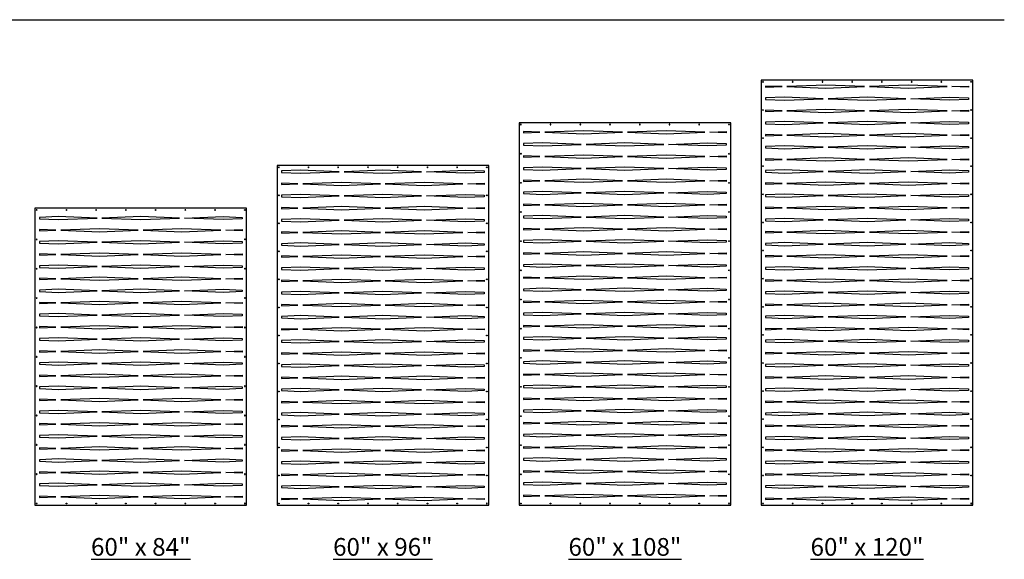
# Model space of a CAD drawing. Units: inches. Extents: x -308 to 810, y -9 to 160.
# Drawn here: x 533 to 810, y -9 to 143 of the extents above; entities that cross this region are included whole.
import ezdxf

# ---------------------------------------------------------------- set-up
doc = ezdxf.new("R2010")
doc.units = ezdxf.units.IN
doc.header["$MEASUREMENT"] = 0
doc.layers.add('RS Fastener Locations', color=7, linetype='Continuous')
doc.layers.add('RS Title', color=2, linetype='Continuous')
doc.styles.add('RS-Verdana', font='verdana.ttf')

# ---------------------------------------------------------------- blocks, each defined once
blk = doc.blocks.new('FH')
at = {"layer": 'RS Fastener Locations'}
blk.add_circle((0, 0), 0.111, dxfattribs=at)
blk = doc.blocks.new('ENTWINE_60x84')
for points in [[(0.25, 0.25), (59.75, 0.25), (59.75, 83.75), (0.25, 83.75)], [(1.5, 80.74), (6.81, 80.53), (17.72, 80.97), (6.81, 81.39), (1.5, 81.18)], [(30, 81.39), (19.09, 80.97), (30, 80.53), (40.91, 80.97)], [(58.5, 80.74), (53.19, 80.53), (42.28, 80.97), (53.19, 81.39), (58.5, 81.18)], [(1.5, 77.36), (6.12, 77.55), (1.5, 77.73)], [(18.41, 77.97), (7.5, 77.55), (18.41, 77.11), (29.31, 77.55)], [(41.59, 77.97), (30.69, 77.55), (41.59, 77.11), (52.5, 77.55)], [(58.5, 77.36), (53.88, 77.55), (58.5, 77.73)], [(1.5, 73.93), (6.81, 73.71), (17.72, 74.16), (6.81, 74.57), (1.5, 74.37)], [(30, 74.57), (19.09, 74.16), (30, 73.71), (40.91, 74.16)], [(58.5, 73.93), (53.19, 73.71), (42.28, 74.16), (53.19, 74.57), (58.5, 74.37)], [(1.5, 70.55), (6.12, 70.74), (1.5, 70.92)], [(18.41, 71.15), (7.5, 70.74), (18.41, 70.29), (29.31, 70.74)], [(41.59, 71.15), (30.69, 70.74), (41.59, 70.29), (52.5, 70.74)], [(58.5, 70.55), (53.88, 70.74), (58.5, 70.92)], [(1.5, 67.12), (6.81, 66.9), (17.72, 67.35), (6.81, 67.76), (1.5, 67.56)], [(30, 67.76), (19.09, 67.35), (30, 66.9), (40.91, 67.35)], [(58.5, 67.12), (53.19, 66.9), (42.28, 67.35), (53.19, 67.76), (58.5, 67.56)], [(1.5, 63.74), (6.12, 63.93), (1.5, 64.1)], [(18.41, 64.34), (7.5, 63.93), (18.41, 63.48), (29.31, 63.93)], [(41.59, 64.34), (30.69, 63.93), (41.59, 63.48), (52.5, 63.93)], [(58.5, 63.74), (53.88, 63.93), (58.5, 64.1)], [(1.5, 60.31), (6.81, 60.09), (17.72, 60.54), (6.81, 60.95), (1.5, 60.75)], [(30, 60.95), (19.09, 60.54), (30, 60.09), (40.91, 60.54)], [(58.5, 60.31), (53.19, 60.09), (42.28, 60.54), (53.19, 60.95), (58.5, 60.75)], [(1.5, 56.93), (6.12, 57.12), (1.5, 57.29)], [(18.41, 57.53), (7.5, 57.12), (18.41, 56.67), (29.31, 57.12)], [(41.59, 57.53), (30.69, 57.12), (41.59, 56.67), (52.5, 57.12)], [(58.5, 56.93), (53.88, 57.12), (58.5, 57.29)], [(1.5, 53.49), (6.81, 53.28), (17.72, 53.72), (6.81, 54.14), (1.5, 53.94)], [(30, 54.14), (19.09, 53.72), (30, 53.28), (40.91, 53.72)], [(58.5, 53.49), (53.19, 53.28), (42.28, 53.72), (53.19, 54.14), (58.5, 53.94)], [(1.5, 50.12), (6.12, 50.3), (1.5, 50.48)], [(18.41, 50.72), (7.5, 50.3), (18.41, 49.86), (29.31, 50.3)], [(41.59, 50.72), (30.69, 50.3), (41.59, 49.86), (52.5, 50.3)], [(58.5, 50.12), (53.88, 50.3), (58.5, 50.48)], [(1.5, 46.68), (6.81, 46.47), (17.72, 46.91), (6.81, 47.33), (1.5, 47.12)], [(30, 47.33), (19.09, 46.91), (30, 46.47), (40.91, 46.91)], [(58.5, 46.68), (53.19, 46.47), (42.28, 46.91), (53.19, 47.33), (58.5, 47.12)], [(1.5, 43.3), (6.12, 43.49), (1.5, 43.67)], [(18.41, 43.91), (7.5, 43.49), (18.41, 43.05), (29.31, 43.49)], [(41.59, 43.91), (30.69, 43.49), (41.59, 43.05), (52.5, 43.49)], [(58.5, 43.3), (53.88, 43.49), (58.5, 43.67)], [(1.5, 39.87), (6.81, 39.65), (17.72, 40.1), (6.81, 40.51), (1.5, 40.31)], [(30, 40.51), (19.09, 40.1), (30, 39.65), (40.91, 40.1)], [(58.5, 39.87), (53.19, 39.65), (42.28, 40.1), (53.19, 40.51), (58.5, 40.31)], [(1.5, 36.49), (6.12, 36.68), (1.5, 36.86)], [(18.41, 37.09), (7.5, 36.68), (18.41, 36.23), (29.31, 36.68)], [(41.59, 37.09), (30.69, 36.68), (41.59, 36.23), (52.5, 36.68)], [(58.5, 36.49), (53.88, 36.68), (58.5, 36.86)], [(1.5, 33.06), (6.81, 32.84), (17.72, 33.29), (6.81, 33.7), (1.5, 33.5)], [(30, 33.7), (19.09, 33.29), (30, 32.84), (40.91, 33.29)], [(58.5, 33.06), (53.19, 32.84), (42.28, 33.29), (53.19, 33.7), (58.5, 33.5)], [(1.5, 29.68), (6.12, 29.87), (1.5, 30.04)], [(18.41, 30.28), (7.5, 29.87), (18.41, 29.42), (29.31, 29.87)], [(41.59, 30.28), (30.69, 29.87), (41.59, 29.42), (52.5, 29.87)], [(58.5, 29.68), (53.88, 29.87), (58.5, 30.04)], [(1.5, 26.25), (6.81, 26.03), (17.72, 26.48), (6.81, 26.89), (1.5, 26.69)], [(30, 26.89), (19.09, 26.48), (30, 26.03), (40.91, 26.48)], [(58.5, 26.25), (53.19, 26.03), (42.28, 26.48), (53.19, 26.89), (58.5, 26.69)], [(1.5, 22.87), (6.12, 23.06), (1.5, 23.23)], [(18.41, 23.47), (7.5, 23.06), (18.41, 22.61), (29.31, 23.06)], [(41.59, 23.47), (30.69, 23.06), (41.59, 22.61), (52.5, 23.06)], [(58.5, 22.87), (53.88, 23.06), (58.5, 23.23)], [(1.5, 19.43), (6.81, 19.22), (17.72, 19.66), (6.81, 20.08), (1.5, 19.88)], [(30, 20.08), (19.09, 19.66), (30, 19.22), (40.91, 19.66)], [(58.5, 19.43), (53.19, 19.22), (42.28, 19.66), (53.19, 20.08), (58.5, 19.88)], [(18.41, 16.66), (7.5, 16.24), (18.41, 15.8), (29.31, 16.24)], [(41.59, 16.66), (30.69, 16.24), (41.59, 15.8), (52.5, 16.24)], [(1.5, 16.06), (6.12, 16.24), (1.5, 16.42)], [(58.5, 16.06), (53.88, 16.24), (58.5, 16.42)], [(1.5, 12.62), (6.81, 12.41), (17.72, 12.85), (6.81, 13.27), (1.5, 13.06)], [(30, 13.27), (19.09, 12.85), (30, 12.41), (40.91, 12.85)], [(58.5, 12.62), (53.19, 12.41), (42.28, 12.85), (53.19, 13.27), (58.5, 13.06)], [(1.5, 9.24), (6.12, 9.43), (1.5, 9.61)], [(18.41, 9.85), (7.5, 9.43), (18.41, 8.99), (29.31, 9.43)], [(41.59, 9.85), (30.69, 9.43), (41.59, 8.99), (52.5, 9.43)], [(58.5, 9.24), (53.88, 9.43), (58.5, 9.61)], [(1.5, 5.81), (6.81, 5.59), (17.72, 6.04), (6.81, 6.45), (1.5, 6.25)], [(30, 6.45), (19.09, 6.04), (30, 5.59), (40.91, 6.04)], [(58.5, 5.81), (53.19, 5.59), (42.28, 6.04), (53.19, 6.45), (58.5, 6.25)], [(1.5, 2.43), (6.12, 2.62), (1.5, 2.8)], [(18.41, 3.03), (7.5, 2.62), (18.41, 2.17), (29.31, 2.62)], [(41.59, 3.03), (30.69, 2.62), (41.59, 2.17), (52.5, 2.62)], [(58.5, 2.43), (53.88, 2.62), (58.5, 2.8)]]:
    blk.add_lwpolyline(points, close=True)
at = {"layer": 'RS Fastener Locations', "xscale": -1}
for p, rotation in [((0.75, 83.25), 270), ((9.11, 83.25), 180), ((17.46, 83.25), 180), ((25.82, 83.25), 180), ((34.18, 83.25), 180), ((42.54, 83.25), 180), ((50.89, 83.25), 180), ((0.75, 75), 270), ((59.25, 75), 270), ((0.75, 66.75), 270), ((59.25, 66.75), 270), ((0.75, 58.5), 270), ((59.25, 58.5), 270), ((0.75, 50.25), 270), ((59.25, 50.25), 270), ((0.75, 42), 270), ((59.25, 42), 270), ((0.75, 33.75), 270), ((59.25, 33.75), 270), ((0.75, 25.5), 270), ((59.25, 25.5), 270), ((0.75, 17.25), 270), ((59.25, 17.25), 270), ((0.75, 9), 270), ((59.25, 9), 270)]:
    blk.add_blockref('FH', p, dxfattribs=dict(at, rotation=rotation))
at = {"layer": 'RS Fastener Locations', "rotation": 90.00000000000004}
blk.add_blockref('FH', (59.25, 83.25), dxfattribs=at)
at = {"layer": 'RS Fastener Locations'}
for p in [(0.75, 0.75), (9.11, 0.75), (17.46, 0.75), (25.82, 0.75), (34.18, 0.75), (42.54, 0.75), (50.89, 0.75)]:
    blk.add_blockref('FH', p, dxfattribs=at)
at = {"layer": 'RS Fastener Locations', "xscale": -1}
blk.add_blockref('FH', (59.25, 0.75), dxfattribs=at)
blk = doc.blocks.new('ENTWINE_60x96')
for points in [[(0.25, 0.25), (59.75, 0.25), (59.75, 95.75), (0.25, 95.75)], [(1.5, 93.77), (6.81, 93.56), (17.72, 94), (6.81, 94.42), (1.5, 94.22)], [(30, 94.42), (19.09, 94), (30, 93.56), (40.91, 94)], [(58.5, 93.77), (53.19, 93.56), (42.28, 94), (53.19, 94.42), (58.5, 94.22)], [(1.5, 90.4), (6.12, 90.58), (1.5, 90.76)], [(18.41, 91), (7.5, 90.58), (18.41, 90.14), (29.31, 90.58)], [(41.59, 91), (30.69, 90.58), (41.59, 90.14), (52.5, 90.58)], [(58.5, 90.4), (53.88, 90.58), (58.5, 90.76)], [(1.5, 86.96), (6.81, 86.75), (17.72, 87.19), (6.81, 87.61), (1.5, 87.4)], [(30, 87.61), (19.09, 87.19), (30, 86.75), (40.91, 87.19)], [(58.5, 86.96), (53.19, 86.75), (42.28, 87.19), (53.19, 87.61), (58.5, 87.4)], [(1.5, 83.58), (6.12, 83.77), (1.5, 83.95)], [(18.41, 84.19), (7.5, 83.77), (18.41, 83.33), (29.31, 83.77)], [(41.59, 84.19), (30.69, 83.77), (41.59, 83.33), (52.5, 83.77)], [(58.5, 83.58), (53.88, 83.77), (58.5, 83.95)], [(1.5, 80.15), (6.81, 79.93), (17.72, 80.38), (6.81, 80.79), (1.5, 80.59)], [(30, 80.79), (19.09, 80.38), (30, 79.93), (40.91, 80.38)], [(58.5, 80.15), (53.19, 79.93), (42.28, 80.38), (53.19, 80.79), (58.5, 80.59)], [(1.5, 76.77), (6.12, 76.96), (1.5, 77.14)], [(18.41, 77.37), (7.5, 76.96), (18.41, 76.51), (29.31, 76.96)], [(41.59, 77.37), (30.69, 76.96), (41.59, 76.51), (52.5, 76.96)], [(58.5, 76.77), (53.88, 76.96), (58.5, 77.14)], [(1.5, 73.34), (6.81, 73.12), (17.72, 73.57), (6.81, 73.98), (1.5, 73.78)], [(30, 73.98), (19.09, 73.57), (30, 73.12), (40.91, 73.57)], [(58.5, 73.34), (53.19, 73.12), (42.28, 73.57), (53.19, 73.98), (58.5, 73.78)], [(1.5, 69.96), (6.12, 70.15), (1.5, 70.32)], [(18.41, 70.56), (7.5, 70.15), (18.41, 69.7), (29.31, 70.15)], [(41.59, 70.56), (30.69, 70.15), (41.59, 69.7), (52.5, 70.15)], [(58.5, 69.96), (53.88, 70.15), (58.5, 70.32)], [(1.5, 66.53), (6.81, 66.31), (17.72, 66.76), (6.81, 67.17), (1.5, 66.97)], [(30, 67.17), (19.09, 66.76), (30, 66.31), (40.91, 66.76)], [(58.5, 66.53), (53.19, 66.31), (42.28, 66.76), (53.19, 67.17), (58.5, 66.97)], [(18.41, 63.75), (7.5, 63.34), (18.41, 62.89), (29.31, 63.34)], [(41.59, 63.75), (30.69, 63.34), (41.59, 62.89), (52.5, 63.34)], [(1.5, 63.15), (6.12, 63.34), (1.5, 63.51)], [(58.5, 63.15), (53.88, 63.34), (58.5, 63.51)], [(1.5, 59.71), (6.81, 59.5), (17.72, 59.94), (6.81, 60.36), (1.5, 60.16)], [(30, 60.36), (19.09, 59.94), (30, 59.5), (40.91, 59.94)], [(58.5, 59.71), (53.19, 59.5), (42.28, 59.94), (53.19, 60.36), (58.5, 60.16)], [(1.5, 56.34), (6.12, 56.52), (1.5, 56.7)], [(18.41, 56.94), (7.5, 56.52), (18.41, 56.08), (29.31, 56.52)], [(41.59, 56.94), (30.69, 56.52), (41.59, 56.08), (52.5, 56.52)], [(58.5, 56.34), (53.88, 56.52), (58.5, 56.7)], [(1.5, 52.9), (6.81, 52.69), (17.72, 53.13), (6.81, 53.55), (1.5, 53.34)], [(30, 53.55), (19.09, 53.13), (30, 52.69), (40.91, 53.13)], [(58.5, 52.9), (53.19, 52.69), (42.28, 53.13), (53.19, 53.55), (58.5, 53.34)], [(1.5, 49.52), (6.12, 49.71), (1.5, 49.89)], [(18.41, 50.13), (7.5, 49.71), (18.41, 49.27), (29.31, 49.71)], [(41.59, 50.13), (30.69, 49.71), (41.59, 49.27), (52.5, 49.71)], [(58.5, 49.52), (53.88, 49.71), (58.5, 49.89)], [(1.5, 46.09), (6.81, 45.87), (17.72, 46.32), (6.81, 46.73), (1.5, 46.53)], [(30, 46.73), (19.09, 46.32), (30, 45.87), (40.91, 46.32)], [(58.5, 46.09), (53.19, 45.87), (42.28, 46.32), (53.19, 46.73), (58.5, 46.53)], [(1.5, 42.71), (6.12, 42.9), (1.5, 43.08)], [(18.41, 43.31), (7.5, 42.9), (18.41, 42.45), (29.31, 42.9)], [(41.59, 43.31), (30.69, 42.9), (41.59, 42.45), (52.5, 42.9)], [(58.5, 42.71), (53.88, 42.9), (58.5, 43.08)], [(1.5, 39.28), (6.81, 39.06), (17.72, 39.51), (6.81, 39.92), (1.5, 39.72)], [(30, 39.92), (19.09, 39.51), (30, 39.06), (40.91, 39.51)], [(58.5, 39.28), (53.19, 39.06), (42.28, 39.51), (53.19, 39.92), (58.5, 39.72)], [(1.5, 35.9), (6.12, 36.09), (1.5, 36.26)], [(18.41, 36.5), (7.5, 36.09), (18.41, 35.64), (29.31, 36.09)], [(41.59, 36.5), (30.69, 36.09), (41.59, 35.64), (52.5, 36.09)], [(58.5, 35.9), (53.88, 36.09), (58.5, 36.26)], [(1.5, 32.47), (6.81, 32.25), (17.72, 32.7), (6.81, 33.11), (1.5, 32.91)], [(30, 33.11), (19.09, 32.7), (30, 32.25), (40.91, 32.7)], [(58.5, 32.47), (53.19, 32.25), (42.28, 32.7), (53.19, 33.11), (58.5, 32.91)], [(1.5, 29.09), (6.12, 29.28), (1.5, 29.45)], [(18.41, 29.69), (7.5, 29.28), (18.41, 28.83), (29.31, 29.28)], [(41.59, 29.69), (30.69, 29.28), (41.59, 28.83), (52.5, 29.28)], [(58.5, 29.09), (53.88, 29.28), (58.5, 29.45)], [(1.5, 25.65), (6.81, 25.44), (17.72, 25.88), (6.81, 26.3), (1.5, 26.1)], [(30, 26.3), (19.09, 25.88), (30, 25.44), (40.91, 25.88)], [(58.5, 25.65), (53.19, 25.44), (42.28, 25.88), (53.19, 26.3), (58.5, 26.1)], [(1.5, 22.28), (6.12, 22.46), (1.5, 22.64)], [(18.41, 22.88), (7.5, 22.46), (18.41, 22.02), (29.31, 22.46)], [(41.59, 22.88), (30.69, 22.46), (41.59, 22.02), (52.5, 22.46)], [(58.5, 22.28), (53.88, 22.46), (58.5, 22.64)], [(1.5, 18.84), (6.81, 18.63), (17.72, 19.07), (6.81, 19.49), (1.5, 19.28)], [(30, 19.49), (19.09, 19.07), (30, 18.63), (40.91, 19.07)], [(58.5, 18.84), (53.19, 18.63), (42.28, 19.07), (53.19, 19.49), (58.5, 19.28)], [(1.5, 15.46), (6.12, 15.65), (1.5, 15.83)], [(18.41, 16.07), (7.5, 15.65), (18.41, 15.21), (29.31, 15.65)], [(41.59, 16.07), (30.69, 15.65), (41.59, 15.21), (52.5, 15.65)], [(58.5, 15.46), (53.88, 15.65), (58.5, 15.83)], [(1.5, 12.03), (6.81, 11.81), (17.72, 12.26), (6.81, 12.67), (1.5, 12.47)], [(30, 12.67), (19.09, 12.26), (30, 11.81), (40.91, 12.26)], [(58.5, 12.03), (53.19, 11.81), (42.28, 12.26), (53.19, 12.67), (58.5, 12.47)], [(1.5, 8.65), (6.12, 8.84), (1.5, 9.02)], [(18.41, 9.25), (7.5, 8.84), (18.41, 8.39), (29.31, 8.84)], [(41.59, 9.25), (30.69, 8.84), (41.59, 8.39), (52.5, 8.84)], [(58.5, 8.65), (53.88, 8.84), (58.5, 9.02)], [(1.5, 5.22), (6.81, 5), (17.72, 5.45), (6.81, 5.86), (1.5, 5.66)], [(30, 5.86), (19.09, 5.45), (30, 5), (40.91, 5.45)], [(58.5, 5.22), (53.19, 5), (42.28, 5.45), (53.19, 5.86), (58.5, 5.66)], [(1.5, 1.84), (6.12, 2.03), (1.5, 2.2)], [(18.41, 2.44), (7.5, 2.03), (18.41, 1.58), (29.31, 2.03)], [(41.59, 2.44), (30.69, 2.03), (41.59, 1.58), (52.5, 2.03)], [(58.5, 1.84), (53.88, 2.03), (58.5, 2.2)]]:
    blk.add_lwpolyline(points, close=True)
at = {"layer": 'RS Fastener Locations', "xscale": -1}
for p, rotation in [((0.75, 95.25), 270), ((9.11, 95.25), 180), ((17.46, 95.25), 180), ((25.82, 95.25), 180), ((34.18, 95.25), 180), ((42.54, 95.25), 180), ((50.89, 95.25), 180)]:
    blk.add_blockref('FH', p, dxfattribs=dict(at, rotation=rotation))
at = {"layer": 'RS Fastener Locations'}
for p, rotation in [((59.25, 95.25), 90.00000000000004), ((0.75, 87.37), 90), ((59.25, 87.37), 90), ((0.75, 79.5), 90), ((59.25, 79.5), 90), ((0.75, 71.62), 90), ((59.25, 71.62), 90), ((0.75, 63.75), 90), ((59.25, 63.75), 90), ((0.75, 55.87), 90), ((59.25, 55.87), 90), ((0.75, 48), 90), ((59.25, 48), 90), ((0.75, 40.12), 90), ((59.25, 40.12), 90), ((0.75, 32.25), 90), ((59.25, 32.25), 90), ((0.75, 24.37), 90), ((59.25, 24.37), 90), ((0.75, 16.5), 90), ((59.25, 16.5), 90), ((0.75, 8.62), 90), ((59.25, 8.62), 90)]:
    blk.add_blockref('FH', p, dxfattribs=dict(at, rotation=rotation))
for p in [(0.75, 0.75), (9.11, 0.75), (17.46, 0.75), (25.82, 0.75), (34.18, 0.75), (42.54, 0.75), (50.89, 0.75)]:
    blk.add_blockref('FH', p, dxfattribs=at)
at = {"layer": 'RS Fastener Locations', "xscale": -1}
blk.add_blockref('FH', (59.25, 0.75), dxfattribs=at)
blk = doc.blocks.new('ENTWINE_60x102')
for points in [[(0.25, 0.25), (59.75, 0.25), (59.75, 107.75), (0.25, 107.75)], [(1.5, 104.91), (6.12, 105.1), (1.5, 105.27)], [(18.41, 105.51), (7.5, 105.1), (18.41, 104.65), (29.31, 105.1)], [(41.59, 105.51), (30.69, 105.1), (41.59, 104.65), (52.5, 105.1)], [(58.5, 104.91), (53.88, 105.1), (58.5, 105.27)], [(1.5, 101.48), (6.81, 101.26), (17.72, 101.7), (6.81, 102.12), (1.5, 101.92)], [(30, 102.12), (19.09, 101.7), (30, 101.26), (40.91, 101.7)], [(58.5, 101.48), (53.19, 101.26), (42.28, 101.7), (53.19, 102.12), (58.5, 101.92)], [(1.5, 98.1), (6.12, 98.28), (1.5, 98.46)], [(18.41, 98.7), (7.5, 98.28), (18.41, 97.84), (29.31, 98.28)], [(41.59, 98.7), (30.69, 98.28), (41.59, 97.84), (52.5, 98.28)], [(58.5, 98.1), (53.88, 98.28), (58.5, 98.46)], [(1.5, 94.66), (6.81, 94.45), (17.72, 94.89), (6.81, 95.31), (1.5, 95.1)], [(30, 95.31), (19.09, 94.89), (30, 94.45), (40.91, 94.89)], [(58.5, 94.66), (53.19, 94.45), (42.28, 94.89), (53.19, 95.31), (58.5, 95.1)], [(1.5, 91.28), (6.12, 91.47), (1.5, 91.65)], [(18.41, 91.89), (7.5, 91.47), (18.41, 91.03), (29.31, 91.47)], [(41.59, 91.89), (30.69, 91.47), (41.59, 91.03), (52.5, 91.47)], [(58.5, 91.28), (53.88, 91.47), (58.5, 91.65)], [(1.5, 87.85), (6.81, 87.63), (17.72, 88.08), (6.81, 88.49), (1.5, 88.29)], [(30, 88.49), (19.09, 88.08), (30, 87.63), (40.91, 88.08)], [(58.5, 87.85), (53.19, 87.63), (42.28, 88.08), (53.19, 88.49), (58.5, 88.29)], [(1.5, 84.47), (6.12, 84.66), (1.5, 84.84)], [(18.41, 85.07), (7.5, 84.66), (18.41, 84.22), (29.31, 84.66)], [(41.59, 85.07), (30.69, 84.66), (41.59, 84.22), (52.5, 84.66)], [(58.5, 84.47), (53.88, 84.66), (58.5, 84.84)], [(1.5, 81.04), (6.81, 80.82), (17.72, 81.27), (6.81, 81.68), (1.5, 81.48)], [(30, 81.68), (19.09, 81.27), (30, 80.82), (40.91, 81.27)], [(58.5, 81.04), (53.19, 80.82), (42.28, 81.27), (53.19, 81.68), (58.5, 81.48)], [(1.5, 77.66), (6.12, 77.85), (1.5, 78.02)], [(18.41, 78.26), (7.5, 77.85), (18.41, 77.4), (29.31, 77.85)], [(41.59, 78.26), (30.69, 77.85), (41.59, 77.4), (52.5, 77.85)], [(58.5, 77.66), (53.88, 77.85), (58.5, 78.02)], [(1.5, 74.23), (6.81, 74.01), (17.72, 74.46), (6.81, 74.87), (1.5, 74.67)], [(30, 74.87), (19.09, 74.46), (30, 74.01), (40.91, 74.46)], [(58.5, 74.23), (53.19, 74.01), (42.28, 74.46), (53.19, 74.87), (58.5, 74.67)], [(1.5, 70.85), (6.12, 71.04), (1.5, 71.21)], [(18.41, 71.45), (7.5, 71.04), (18.41, 70.59), (29.31, 71.04)], [(41.59, 71.45), (30.69, 71.04), (41.59, 70.59), (52.5, 71.04)], [(58.5, 70.85), (53.88, 71.04), (58.5, 71.21)], [(1.5, 67.42), (6.81, 67.2), (17.72, 67.64), (6.81, 68.06), (1.5, 67.86)], [(30, 68.06), (19.09, 67.64), (30, 67.2), (40.91, 67.64)], [(58.5, 67.42), (53.19, 67.2), (42.28, 67.64), (53.19, 68.06), (58.5, 67.86)], [(1.5, 64.04), (6.12, 64.22), (1.5, 64.4)], [(18.41, 64.64), (7.5, 64.22), (18.41, 63.78), (29.31, 64.22)], [(41.59, 64.64), (30.69, 64.22), (41.59, 63.78), (52.5, 64.22)], [(58.5, 64.04), (53.88, 64.22), (58.5, 64.4)], [(1.5, 60.6), (6.81, 60.39), (17.72, 60.83), (6.81, 61.25), (1.5, 61.04)], [(30, 61.25), (19.09, 60.83), (30, 60.39), (40.91, 60.83)], [(58.5, 60.6), (53.19, 60.39), (42.28, 60.83), (53.19, 61.25), (58.5, 61.04)], [(1.5, 57.22), (6.12, 57.41), (1.5, 57.59)], [(18.41, 57.83), (7.5, 57.41), (18.41, 56.97), (29.31, 57.41)], [(41.59, 57.83), (30.69, 57.41), (41.59, 56.97), (52.5, 57.41)], [(58.5, 57.22), (53.88, 57.41), (58.5, 57.59)], [(1.5, 53.79), (6.81, 53.57), (17.72, 54.02), (6.81, 54.43), (1.5, 54.23)], [(30, 54.43), (19.09, 54.02), (30, 53.57), (40.91, 54.02)], [(58.5, 53.79), (53.19, 53.57), (42.28, 54.02), (53.19, 54.43), (58.5, 54.23)], [(1.5, 50.41), (6.12, 50.6), (1.5, 50.78)], [(18.41, 51.01), (7.5, 50.6), (18.41, 50.16), (29.31, 50.6)], [(41.59, 51.01), (30.69, 50.6), (41.59, 50.16), (52.5, 50.6)], [(58.5, 50.41), (53.88, 50.6), (58.5, 50.78)], [(1.5, 46.98), (6.81, 46.76), (17.72, 47.21), (6.81, 47.62), (1.5, 47.42)], [(30, 47.62), (19.09, 47.21), (30, 46.76), (40.91, 47.21)], [(58.5, 46.98), (53.19, 46.76), (42.28, 47.21), (53.19, 47.62), (58.5, 47.42)], [(1.5, 43.6), (6.12, 43.79), (1.5, 43.96)], [(18.41, 44.2), (7.5, 43.79), (18.41, 43.34), (29.31, 43.79)], [(41.59, 44.2), (30.69, 43.79), (41.59, 43.34), (52.5, 43.79)], [(58.5, 43.6), (53.88, 43.79), (58.5, 43.96)], [(1.5, 40.17), (6.81, 39.95), (17.72, 40.4), (6.81, 40.81), (1.5, 40.61)], [(30, 40.81), (19.09, 40.4), (30, 39.95), (40.91, 40.4)], [(58.5, 40.17), (53.19, 39.95), (42.28, 40.4), (53.19, 40.81), (58.5, 40.61)], [(1.5, 36.79), (6.12, 36.98), (1.5, 37.15)], [(18.41, 37.39), (7.5, 36.98), (18.41, 36.53), (29.31, 36.98)], [(41.59, 37.39), (30.69, 36.98), (41.59, 36.53), (52.5, 36.98)], [(58.5, 36.79), (53.88, 36.98), (58.5, 37.15)], [(1.5, 33.36), (6.81, 33.14), (17.72, 33.58), (6.81, 34), (1.5, 33.8)], [(30, 34), (19.09, 33.58), (30, 33.14), (40.91, 33.58)], [(58.5, 33.36), (53.19, 33.14), (42.28, 33.58), (53.19, 34), (58.5, 33.8)], [(18.41, 30.58), (7.5, 30.16), (18.41, 29.72), (29.31, 30.16)], [(41.59, 30.58), (30.69, 30.16), (41.59, 29.72), (52.5, 30.16)], [(1.5, 29.98), (6.12, 30.16), (1.5, 30.34)], [(58.5, 29.98), (53.88, 30.16), (58.5, 30.34)], [(1.5, 26.54), (6.81, 26.33), (17.72, 26.77), (6.81, 27.19), (1.5, 26.98)], [(30, 27.19), (19.09, 26.77), (30, 26.33), (40.91, 26.77)], [(58.5, 26.54), (53.19, 26.33), (42.28, 26.77), (53.19, 27.19), (58.5, 26.98)], [(1.5, 23.16), (6.12, 23.35), (1.5, 23.53)], [(18.41, 23.77), (7.5, 23.35), (18.41, 22.91), (29.31, 23.35)], [(41.59, 23.77), (30.69, 23.35), (41.59, 22.91), (52.5, 23.35)], [(58.5, 23.16), (53.88, 23.35), (58.5, 23.53)], [(1.5, 19.73), (6.81, 19.51), (17.72, 19.96), (6.81, 20.37), (1.5, 20.17)], [(30, 20.37), (19.09, 19.96), (30, 19.51), (40.91, 19.96)], [(58.5, 19.73), (53.19, 19.51), (42.28, 19.96), (53.19, 20.37), (58.5, 20.17)], [(1.5, 16.35), (6.12, 16.54), (1.5, 16.72)], [(18.41, 16.95), (7.5, 16.54), (18.41, 16.1), (29.31, 16.54)], [(41.59, 16.95), (30.69, 16.54), (41.59, 16.1), (52.5, 16.54)], [(58.5, 16.35), (53.88, 16.54), (58.5, 16.72)], [(1.5, 12.92), (6.81, 12.7), (17.72, 13.15), (6.81, 13.56), (1.5, 13.36)], [(30, 13.56), (19.09, 13.15), (30, 12.7), (40.91, 13.15)], [(58.5, 12.92), (53.19, 12.7), (42.28, 13.15), (53.19, 13.56), (58.5, 13.36)], [(1.5, 9.54), (6.12, 9.73), (1.5, 9.9)], [(18.41, 10.14), (7.5, 9.73), (18.41, 9.28), (29.31, 9.73)], [(41.59, 10.14), (30.69, 9.73), (41.59, 9.28), (52.5, 9.73)], [(58.5, 9.54), (53.88, 9.73), (58.5, 9.9)], [(1.5, 6.11), (6.81, 5.89), (17.72, 6.34), (6.81, 6.75), (1.5, 6.55)], [(30, 6.75), (19.09, 6.34), (30, 5.89), (40.91, 6.34)], [(58.5, 6.11), (53.19, 5.89), (42.28, 6.34), (53.19, 6.75), (58.5, 6.55)], [(1.5, 2.73), (6.12, 2.92), (1.5, 3.09)], [(18.41, 3.33), (7.5, 2.92), (18.41, 2.47), (29.31, 2.92)], [(41.59, 3.33), (30.69, 2.92), (41.59, 2.47), (52.5, 2.92)], [(58.5, 2.73), (53.88, 2.92), (58.5, 3.09)]]:
    blk.add_lwpolyline(points, close=True)
at = {"layer": 'RS Fastener Locations', "xscale": -1}
for p, rotation in [((0.75, 107.25), 270), ((9.11, 107.25), 180), ((17.46, 107.25), 180), ((25.82, 107.25), 180), ((34.18, 107.25), 180), ((42.54, 107.25), 180), ((50.89, 107.25), 180)]:
    blk.add_blockref('FH', p, dxfattribs=dict(at, rotation=rotation))
at = {"layer": 'RS Fastener Locations'}
for p, rotation in [((59.25, 107.25), 90.00000000000004), ((0.75, 99.06), 270), ((59.25, 99.06), 270), ((0.75, 90.87), 270), ((59.25, 90.87), 270), ((0.75, 82.67), 270), ((59.25, 82.67), 270), ((0.75, 74.48), 270), ((59.25, 74.48), 270), ((0.75, 66.29), 270), ((59.25, 66.29), 270), ((0.75, 58.1), 270), ((59.25, 58.1), 270), ((0.75, 49.9), 270), ((59.25, 49.9), 270), ((0.75, 41.71), 270), ((59.25, 41.71), 270), ((0.75, 33.52), 270), ((59.25, 33.52), 270), ((0.75, 25.33), 270), ((59.25, 25.33), 270), ((0.75, 17.13), 270), ((59.25, 17.13), 270), ((0.75, 8.94), 270), ((59.25, 8.94), 270)]:
    blk.add_blockref('FH', p, dxfattribs=dict(at, rotation=rotation))
for p in [(0.75, 0.75), (9.11, 0.75), (17.46, 0.75), (25.82, 0.75), (34.18, 0.75), (42.54, 0.75), (50.89, 0.75)]:
    blk.add_blockref('FH', p, dxfattribs=at)
at = {"layer": 'RS Fastener Locations', "xscale": -1}
blk.add_blockref('FH', (59.25, 0.75), dxfattribs=at)
blk = doc.blocks.new('ENTWINE_60x120')
for points in [[(0.25, 0.25), (59.75, 0.25), (59.75, 119.75), (0.25, 119.75)], [(1.5, 117.73), (6.12, 117.92), (1.5, 118.09)], [(18.41, 118.33), (7.5, 117.92), (18.41, 117.47), (29.31, 117.92)], [(41.59, 118.33), (30.69, 117.92), (41.59, 117.47), (52.5, 117.92)], [(58.5, 117.73), (53.88, 117.92), (58.5, 118.09)], [(1.5, 114.3), (6.81, 114.08), (17.72, 114.53), (6.81, 114.94), (1.5, 114.74)], [(30, 114.94), (19.09, 114.53), (30, 114.08), (40.91, 114.53)], [(58.5, 114.3), (53.19, 114.08), (42.28, 114.53), (53.19, 114.94), (58.5, 114.74)], [(1.5, 110.92), (6.12, 111.11), (1.5, 111.28)], [(18.41, 111.52), (7.5, 111.11), (18.41, 110.66), (29.31, 111.11)], [(41.59, 111.52), (30.69, 111.11), (41.59, 110.66), (52.5, 111.11)], [(58.5, 110.92), (53.88, 111.11), (58.5, 111.28)], [(1.5, 107.48), (6.81, 107.27), (17.72, 107.71), (6.81, 108.13), (1.5, 107.93)], [(30, 108.13), (19.09, 107.71), (30, 107.27), (40.91, 107.71)], [(58.5, 107.48), (53.19, 107.27), (42.28, 107.71), (53.19, 108.13), (58.5, 107.93)], [(1.5, 104.11), (6.12, 104.29), (1.5, 104.47)], [(18.41, 104.71), (7.5, 104.29), (18.41, 103.85), (29.31, 104.29)], [(41.59, 104.71), (30.69, 104.29), (41.59, 103.85), (52.5, 104.29)], [(58.5, 104.11), (53.88, 104.29), (58.5, 104.47)], [(1.5, 100.67), (6.81, 100.46), (17.72, 100.9), (6.81, 101.32), (1.5, 101.11)], [(30, 101.32), (19.09, 100.9), (30, 100.46), (40.91, 100.9)], [(58.5, 100.67), (53.19, 100.46), (42.28, 100.9), (53.19, 101.32), (58.5, 101.11)], [(1.5, 97.29), (6.12, 97.48), (1.5, 97.66)], [(18.41, 97.9), (7.5, 97.48), (18.41, 97.04), (29.31, 97.48)], [(41.59, 97.9), (30.69, 97.48), (41.59, 97.04), (52.5, 97.48)], [(58.5, 97.29), (53.88, 97.48), (58.5, 97.66)], [(1.5, 93.86), (6.81, 93.64), (17.72, 94.09), (6.81, 94.5), (1.5, 94.3)], [(30, 94.5), (19.09, 94.09), (30, 93.64), (40.91, 94.09)], [(58.5, 93.86), (53.19, 93.64), (42.28, 94.09), (53.19, 94.5), (58.5, 94.3)], [(1.5, 90.48), (6.12, 90.67), (1.5, 90.85)], [(18.41, 91.08), (7.5, 90.67), (18.41, 90.22), (29.31, 90.67)], [(41.59, 91.08), (30.69, 90.67), (41.59, 90.22), (52.5, 90.67)], [(58.5, 90.48), (53.88, 90.67), (58.5, 90.85)], [(1.5, 87.05), (6.81, 86.83), (17.72, 87.28), (6.81, 87.69), (1.5, 87.49)], [(30, 87.69), (19.09, 87.28), (30, 86.83), (40.91, 87.28)], [(58.5, 87.05), (53.19, 86.83), (42.28, 87.28), (53.19, 87.69), (58.5, 87.49)], [(1.5, 83.67), (6.12, 83.86), (1.5, 84.03)], [(18.41, 84.27), (7.5, 83.86), (18.41, 83.41), (29.31, 83.86)], [(41.59, 84.27), (30.69, 83.86), (41.59, 83.41), (52.5, 83.86)], [(58.5, 83.67), (53.88, 83.86), (58.5, 84.03)], [(1.5, 80.24), (6.81, 80.02), (17.72, 80.46), (6.81, 80.88), (1.5, 80.68)], [(30, 80.88), (19.09, 80.46), (30, 80.02), (40.91, 80.46)], [(58.5, 80.24), (53.19, 80.02), (42.28, 80.46), (53.19, 80.88), (58.5, 80.68)], [(1.5, 76.86), (6.12, 77.05), (1.5, 77.22)], [(18.41, 77.46), (7.5, 77.05), (18.41, 76.6), (29.31, 77.05)], [(41.59, 77.46), (30.69, 77.05), (41.59, 76.6), (52.5, 77.05)], [(58.5, 76.86), (53.88, 77.05), (58.5, 77.22)], [(1.5, 73.42), (6.81, 73.21), (17.72, 73.65), (6.81, 74.07), (1.5, 73.87)], [(30, 74.07), (19.09, 73.65), (30, 73.21), (40.91, 73.65)], [(58.5, 73.42), (53.19, 73.21), (42.28, 73.65), (53.19, 74.07), (58.5, 73.87)], [(1.5, 70.04), (6.12, 70.23), (1.5, 70.41)], [(18.41, 70.65), (7.5, 70.23), (18.41, 69.79), (29.31, 70.23)], [(41.59, 70.65), (30.69, 70.23), (41.59, 69.79), (52.5, 70.23)], [(58.5, 70.04), (53.88, 70.23), (58.5, 70.41)], [(1.5, 66.61), (6.81, 66.4), (17.72, 66.84), (6.81, 67.25), (1.5, 67.05)], [(30, 67.25), (19.09, 66.84), (30, 66.4), (40.91, 66.84)], [(58.5, 66.61), (53.19, 66.4), (42.28, 66.84), (53.19, 67.25), (58.5, 67.05)], [(18.41, 63.84), (7.5, 63.42), (18.41, 62.98), (29.31, 63.42)], [(41.59, 63.84), (30.69, 63.42), (41.59, 62.98), (52.5, 63.42)], [(1.5, 63.23), (6.12, 63.42), (1.5, 63.6)], [(58.5, 63.23), (53.88, 63.42), (58.5, 63.6)], [(1.5, 59.8), (6.81, 59.58), (17.72, 60.03), (6.81, 60.44), (1.5, 60.24)], [(30, 60.44), (19.09, 60.03), (30, 59.58), (40.91, 60.03)], [(58.5, 59.8), (53.19, 59.58), (42.28, 60.03), (53.19, 60.44), (58.5, 60.24)], [(1.5, 56.42), (6.12, 56.61), (1.5, 56.79)], [(18.41, 57.02), (7.5, 56.61), (18.41, 56.16), (29.31, 56.61)], [(41.59, 57.02), (30.69, 56.61), (41.59, 56.16), (52.5, 56.61)], [(58.5, 56.42), (53.88, 56.61), (58.5, 56.79)], [(1.5, 52.99), (6.81, 52.77), (17.72, 53.22), (6.81, 53.63), (1.5, 53.43)], [(30, 53.63), (19.09, 53.22), (30, 52.77), (40.91, 53.22)], [(58.5, 52.99), (53.19, 52.77), (42.28, 53.22), (53.19, 53.63), (58.5, 53.43)], [(1.5, 49.61), (6.12, 49.8), (1.5, 49.97)], [(18.41, 50.21), (7.5, 49.8), (18.41, 49.35), (29.31, 49.8)], [(41.59, 50.21), (30.69, 49.8), (41.59, 49.35), (52.5, 49.8)], [(58.5, 49.61), (53.88, 49.8), (58.5, 49.97)], [(1.5, 46.18), (6.81, 45.96), (17.72, 46.4), (6.81, 46.82), (1.5, 46.62)], [(30, 46.82), (19.09, 46.4), (30, 45.96), (40.91, 46.4)], [(58.5, 46.18), (53.19, 45.96), (42.28, 46.4), (53.19, 46.82), (58.5, 46.62)], [(1.5, 42.8), (6.12, 42.99), (1.5, 43.16)], [(18.41, 43.4), (7.5, 42.99), (18.41, 42.54), (29.31, 42.99)], [(41.59, 43.4), (30.69, 42.99), (41.59, 42.54), (52.5, 42.99)], [(58.5, 42.8), (53.88, 42.99), (58.5, 43.16)], [(1.5, 39.36), (6.81, 39.15), (17.72, 39.59), (6.81, 40.01), (1.5, 39.81)], [(30, 40.01), (19.09, 39.59), (30, 39.15), (40.91, 39.59)], [(58.5, 39.36), (53.19, 39.15), (42.28, 39.59), (53.19, 40.01), (58.5, 39.81)], [(1.5, 35.98), (6.12, 36.17), (1.5, 36.35)], [(18.41, 36.59), (7.5, 36.17), (18.41, 35.73), (29.31, 36.17)], [(41.59, 36.59), (30.69, 36.17), (41.59, 35.73), (52.5, 36.17)], [(58.5, 35.98), (53.88, 36.17), (58.5, 36.35)], [(1.5, 32.55), (6.81, 32.34), (17.72, 32.78), (6.81, 33.19), (1.5, 32.99)], [(30, 33.19), (19.09, 32.78), (30, 32.34), (40.91, 32.78)], [(58.5, 32.55), (53.19, 32.34), (42.28, 32.78), (53.19, 33.19), (58.5, 32.99)], [(1.5, 29.17), (6.12, 29.36), (1.5, 29.54)], [(18.41, 29.78), (7.5, 29.36), (18.41, 28.92), (29.31, 29.36)], [(41.59, 29.78), (30.69, 29.36), (41.59, 28.92), (52.5, 29.36)], [(58.5, 29.17), (53.88, 29.36), (58.5, 29.54)], [(1.5, 25.74), (6.81, 25.52), (17.72, 25.97), (6.81, 26.38), (1.5, 26.18)], [(30, 26.38), (19.09, 25.97), (30, 25.52), (40.91, 25.97)], [(58.5, 25.74), (53.19, 25.52), (42.28, 25.97), (53.19, 26.38), (58.5, 26.18)], [(1.5, 22.36), (6.12, 22.55), (1.5, 22.73)], [(18.41, 22.96), (7.5, 22.55), (18.41, 22.1), (29.31, 22.55)], [(41.59, 22.96), (30.69, 22.55), (41.59, 22.1), (52.5, 22.55)], [(58.5, 22.36), (53.88, 22.55), (58.5, 22.73)], [(1.5, 18.93), (6.81, 18.71), (17.72, 19.16), (6.81, 19.57), (1.5, 19.37)], [(30, 19.57), (19.09, 19.16), (30, 18.71), (40.91, 19.16)], [(58.5, 18.93), (53.19, 18.71), (42.28, 19.16), (53.19, 19.57), (58.5, 19.37)], [(1.5, 15.55), (6.12, 15.74), (1.5, 15.91)], [(18.41, 16.15), (7.5, 15.74), (18.41, 15.29), (29.31, 15.74)], [(41.59, 16.15), (30.69, 15.74), (41.59, 15.29), (52.5, 15.74)], [(58.5, 15.55), (53.88, 15.74), (58.5, 15.91)], [(1.5, 12.12), (6.81, 11.9), (17.72, 12.34), (6.81, 12.76), (1.5, 12.56)], [(30, 12.76), (19.09, 12.34), (30, 11.9), (40.91, 12.34)], [(58.5, 12.12), (53.19, 11.9), (42.28, 12.34), (53.19, 12.76), (58.5, 12.56)], [(1.5, 8.74), (6.12, 8.93), (1.5, 9.1)], [(18.41, 9.34), (7.5, 8.93), (18.41, 8.48), (29.31, 8.93)], [(41.59, 9.34), (30.69, 8.93), (41.59, 8.48), (52.5, 8.93)], [(58.5, 8.74), (53.88, 8.93), (58.5, 9.1)], [(1.5, 5.3), (6.81, 5.09), (17.72, 5.53), (6.81, 5.95), (1.5, 5.74)], [(30, 5.95), (19.09, 5.53), (30, 5.09), (40.91, 5.53)], [(58.5, 5.3), (53.19, 5.09), (42.28, 5.53), (53.19, 5.95), (58.5, 5.74)], [(1.5, 1.92), (6.12, 2.11), (1.5, 2.29)], [(18.41, 2.53), (7.5, 2.11), (18.41, 1.67), (29.31, 2.11)], [(41.59, 2.53), (30.69, 2.11), (41.59, 1.67), (52.5, 2.11)], [(58.5, 1.92), (53.88, 2.11), (58.5, 2.29)]]:
    blk.add_lwpolyline(points, close=True)
at = {"layer": 'RS Fastener Locations', "xscale": -1}
for p, rotation in [((0.75, 119.25), 270), ((9.11, 119.25), 180), ((17.46, 119.25), 180), ((25.82, 119.25), 180), ((34.18, 119.25), 180), ((42.54, 119.25), 180), ((50.89, 119.25), 180)]:
    blk.add_blockref('FH', p, dxfattribs=dict(at, rotation=rotation))
at = {"layer": 'RS Fastener Locations'}
for p, rotation in [((59.25, 119.25), 90.00000000000004), ((0.75, 111.35), 270), ((59.25, 111.35), 270), ((0.75, 103.45), 270), ((59.25, 103.45), 270), ((0.75, 95.55), 270), ((59.25, 95.55), 270), ((0.75, 87.65), 270), ((59.25, 87.65), 270), ((0.75, 79.75), 270), ((59.25, 79.75), 270), ((0.75, 71.85), 270), ((59.25, 71.85), 270), ((0.75, 63.95), 270), ((59.25, 63.95), 270), ((0.75, 56.05), 270), ((59.25, 56.05), 270), ((0.75, 48.15), 270), ((59.25, 48.15), 270), ((0.75, 40.25), 270), ((59.25, 40.25), 270), ((0.75, 32.35), 270), ((59.25, 32.35), 270), ((0.75, 24.45), 270), ((59.25, 24.45), 270), ((0.75, 16.55), 270), ((59.25, 16.55), 270), ((0.75, 8.65), 270), ((59.25, 8.65), 270)]:
    blk.add_blockref('FH', p, dxfattribs=dict(at, rotation=rotation))
for p in [(0.75, 0.75), (9.11, 0.75), (17.46, 0.75), (25.82, 0.75), (34.18, 0.75), (42.54, 0.75), (50.89, 0.75)]:
    blk.add_blockref('FH', p, dxfattribs=at)
at = {"layer": 'RS Fastener Locations', "xscale": -1}
blk.add_blockref('FH', (59.25, 0.75), dxfattribs=at)

msp = doc.modelspace()

# ---------------------------------------------------------------- linework, layer by layer
at = {"layer": 'RS Title'}
msp.add_lwpolyline([(-307.71, 143), (809.74, 143)], dxfattribs=at)

# ---------------------------------------------------------------- block references
for name, p in [('ENTWINE_60x120', (741.15, 6.27)), ('ENTWINE_60x102', (673.1, 6.27)), ('ENTWINE_60x96', (605.06, 6.27)), ('ENTWINE_60x84', (537.01, 6.27))]:
    msp.add_blockref(name, p)

# ---------------------------------------------------------------- texts
at = {"layer": 'RS Title', "char_height": 4.9813, "attachment_point": 5, "style": 'RS-Verdana'}
for s, insert in [('\\A1;{\\L60" x 84" }', (567.01, -5.17)), ('\\A1;{\\L60" x 96" }', (635.06, -5.17)), ('\\A1;{\\L60" x 108" }', (703.1, -5.17)), ('\\A1;{\\L60" x 120" }', (771.15, -5.17))]:
    msp.add_mtext_dynamic_manual_height_columns(s, width=36.4275, gutter_width=719.1, heights=[0], dxfattribs=dict(at, insert=insert))

doc.saveas('drawing.dxf')
